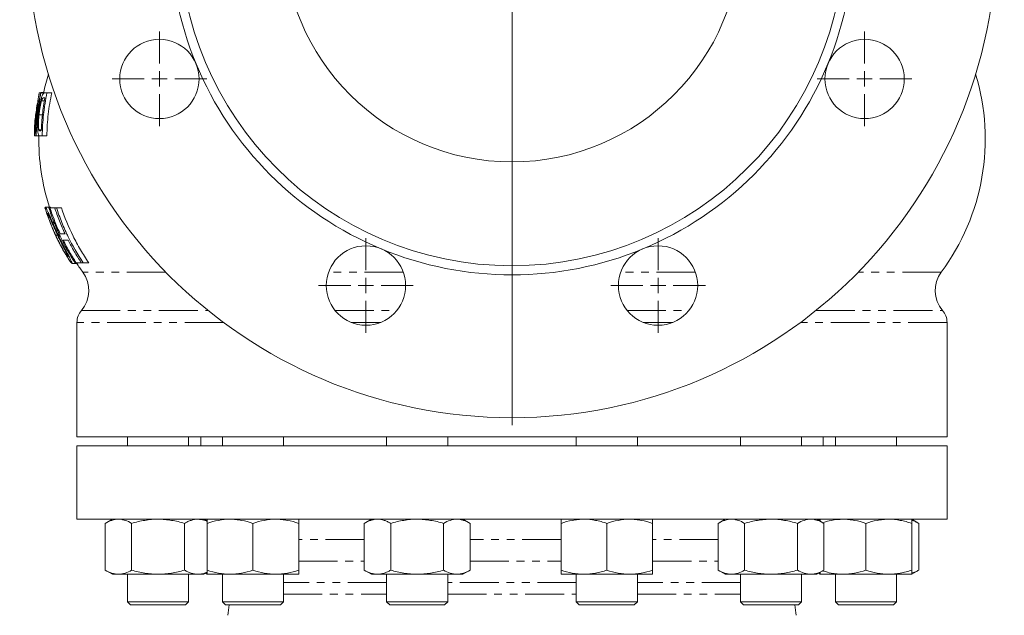
# Model space of a CAD drawing. Units: millimetres. Extents: x 620 to 1806, y 284 to 1576.
# Drawn here: x 620 to 943, y 691 to 886 of the extents above; entities that cross this region are included whole.
import ezdxf

# ---------------------------------------------------------------- set-up
doc = ezdxf.new("R2010")
doc.units = ezdxf.units.MM
doc.header["$LTSCALE"] = 2
doc.linetypes.add('PHANTOM', pattern=[12.7, 6.35, -1.27, 1.27, -1.27, 1.27, -1.27])

# ---------------------------------------------------------------- blocks, each defined once
blk = doc.blocks.new('SW_CENTERMARKSYMBOL_1')
at = {"color": 0, "linetype": 'Continuous', "lineweight": 0}
for p, q in [((0, 5), (0, 161.25)), ((-5, 0), (-161.25, 0)), ((0, 0), (-2.5, 0)), ((0, 0), (0, 2.5)), ((0, 0), (0, -2.5)), ((0, 0), (2.5, 0)), ((5, 0), (161.25, 0)), ((0, -5), (0, -161.25))]:
    blk.add_line(p, q, dxfattribs=at)
blk = doc.blocks.new('SW_CENTERMARKSYMBOL_2')
at = {"color": 0, "linetype": 'Continuous', "lineweight": 0}
for p, q in [((0, 5), (0, 15.5)), ((-5, 0), (-15.5, 0)), ((0, 0), (-2.5, 0)), ((0, 0), (0, 2.5)), ((0, 0), (0, -2.5)), ((0, 0), (2.5, 0)), ((5, 0), (15.5, 0)), ((0, -5), (0, -15.5))]:
    blk.add_line(p, q, dxfattribs=at)
blk = doc.blocks.new('SW_CENTERMARKSYMBOL_3')
at = {"color": 0, "linetype": 'Continuous', "lineweight": 0}
for p, q in [((0, 5), (0, 15.5)), ((-5, 0), (-15.5, 0)), ((0, 0), (-2.5, 0)), ((0, 0), (0, 2.5)), ((0, 0), (0, -2.5)), ((0, 0), (2.5, 0)), ((5, 0), (15.5, 0)), ((0, -5), (0, -15.5))]:
    blk.add_line(p, q, dxfattribs=at)
blk = doc.blocks.new('SW_CENTERMARKSYMBOL_4')
at = {"color": 0, "linetype": 'Continuous', "lineweight": 0}
for p, q in [((0, 5), (0, 15.5)), ((-5, 0), (-15.5, 0)), ((0, 0), (-2.5, 0)), ((0, 0), (0, 2.5)), ((0, 0), (0, -2.5)), ((0, 0), (2.5, 0)), ((5, 0), (15.5, 0)), ((0, -5), (0, -15.5))]:
    blk.add_line(p, q, dxfattribs=at)
blk = doc.blocks.new('SW_CENTERMARKSYMBOL_9')
at = {"color": 0, "linetype": 'Continuous', "lineweight": 0}
for p, q in [((0, 5), (0, 15.5)), ((-5, 0), (-15.5, 0)), ((0, 0), (-2.5, 0)), ((0, 0), (0, 2.5)), ((0, 0), (0, -2.5)), ((0, 0), (2.5, 0)), ((5, 0), (15.5, 0)), ((0, -5), (0, -15.5))]:
    blk.add_line(p, q, dxfattribs=at)

msp = doc.modelspace()

# ---------------------------------------------------------------- linework, layer by layer
at = {"color": 7, "linetype": 'Continuous', "lineweight": 15}
for p, q in [((626.83, 862.41), (627.23, 862.41)), ((627.37, 862.59), (628.29, 862.59)), ((627.4, 862.41), (628.51, 862.41)), ((628.51, 862.41), (629.37, 862.41)), ((629.37, 862.41), (630.93, 862.41)), ((627.57, 859.81), (628.54, 859.81)), ((628.69, 860.8), (628.22, 860.8)), ((626.77, 855.31), (627.88, 855.31)), ((625.29, 848.41), (625.68, 848.41)), ((625.86, 848.41), (627, 848.41)), ((626.71, 850.32), (627.52, 850.32)), ((627.81, 848.41), (627, 848.41)), ((627.03, 850.03), (627.5, 850.03)), ((627.81, 848.41), (629.33, 848.41)), ((628.69, 824.85), (628.92, 824.26)), ((628.81, 825.08), (630.38, 825.08)), ((629.98, 824.85), (630.34, 824.85)), ((630.34, 824.85), (631.91, 824.85)), ((631.91, 824.85), (632.46, 824.85)), ((632.46, 824.85), (634.08, 824.85)), ((633, 816.09), (633.41, 816.09)), ((633.67, 816.31), (635.28, 816.31)), ((632.18, 815.86), (632.85, 815.86)), ((636.29, 814.23), (634.67, 814.23)), ((636.72, 807.64), (637.19, 806.85)), ((637.53, 806.62), (639.34, 806.62)), ((638.93, 806.85), (640.6, 806.85)), ((639.34, 806.62), (639.3, 806.85)), ((641.18, 806.85), (640.6, 806.85)), ((641.18, 806.85), (643.03, 806.85)), ((639.18, 787.3), (639.18, 749.85)), ((924.18, 749.85), (924.18, 787.3)), ((924.18, 749.85), (639.18, 749.85)), ((655.77, 749.85), (655.77, 746.85)), ((675.77, 746.85), (675.77, 749.85)), ((679.78, 749.85), (679.78, 746.85)), ((686.82, 749.85), (686.82, 746.85)), ((706.82, 746.85), (706.82, 749.85)), ((740.62, 749.85), (740.62, 746.85)), ((760.62, 746.85), (760.62, 749.85)), ((802.73, 749.85), (802.73, 746.85)), ((822.73, 746.85), (822.73, 749.85)), ((856.53, 749.85), (856.53, 746.85)), ((876.53, 746.85), (876.53, 749.85)), ((883.58, 746.85), (883.58, 749.85)), ((887.59, 749.85), (887.59, 746.85)), ((907.59, 746.85), (907.59, 749.85)), ((639.18, 746.85), (639.18, 722.85)), ((639.18, 746.85), (924.18, 746.85)), ((924.18, 722.85), (924.18, 746.85)), ((639.18, 722.85), (924.18, 722.85)), ((650.77, 722.85), (648.44, 721.51)), ((681.82, 722.24), (680.77, 722.85)), ((681.05, 722.68), (681.85, 722.47)), ((681.4, 722.6), (681.29, 722.54)), ((735.62, 722.85), (733.3, 721.51)), ((767.94, 721.51), (765.62, 722.85)), ((851.53, 722.85), (849.21, 721.51)), ((883.85, 721.51), (881.53, 722.85)), ((882.3, 722.68), (882.06, 722.54)), ((914.91, 721.51), (912.59, 722.85)), ((648.44, 721.51), (648.44, 706.19)), ((657.1, 721.51), (657.1, 706.19)), ((674.43, 721.51), (674.43, 706.19)), ((681.82, 721.51), (681.82, 706.19)), ((696.82, 721.51), (696.82, 706.19)), ((711.82, 721.51), (711.82, 706.19)), ((733.3, 721.51), (733.3, 706.19)), ((741.96, 721.51), (741.96, 706.19)), ((759.28, 721.51), (759.28, 706.19)), ((767.94, 721.51), (767.94, 706.19)), ((797.73, 721.51), (797.73, 706.19)), ((812.73, 721.51), (812.73, 706.19)), ((827.73, 721.51), (827.73, 706.19)), ((849.21, 721.51), (849.21, 706.19)), ((857.87, 721.51), (857.87, 706.19)), ((875.19, 721.51), (875.19, 706.19)), ((883.85, 721.51), (883.85, 706.19)), ((897.59, 721.51), (897.59, 706.19)), ((912.59, 721.51), (912.59, 706.19)), ((914.91, 721.51), (914.91, 706.19)), ((648.44, 706.19), (650.77, 704.85)), ((650.77, 704.85), (652.77, 704.85)), ((652.77, 704.85), (665.77, 704.85)), ((655.77, 704.85), (655.77, 695.85)), ((665.77, 704.85), (678.76, 704.85)), ((675.77, 695.85), (675.77, 704.85)), ((678.76, 704.85), (680.77, 704.85)), ((680.77, 704.85), (681.82, 705.46)), ((681.29, 705.15), (681.82, 704.85)), ((681.82, 704.85), (689.32, 704.85)), ((686.82, 704.85), (686.82, 695.85)), ((689.32, 704.85), (704.32, 704.85)), ((704.32, 704.85), (711.82, 704.85)), ((706.82, 695.85), (706.82, 704.85)), ((733.3, 706.19), (735.62, 704.85)), ((737.63, 704.85), (735.62, 704.85)), ((737.63, 704.85), (750.62, 704.85)), ((740.62, 704.85), (740.62, 695.85)), ((750.62, 704.85), (763.61, 704.85)), ((760.62, 695.85), (760.62, 704.85)), ((763.61, 704.85), (765.62, 704.85)), ((765.62, 704.85), (767.94, 706.19)), ((805.23, 704.85), (797.73, 704.85)), ((802.73, 704.85), (802.73, 695.85)), ((805.23, 704.85), (820.23, 704.85)), ((820.23, 704.85), (827.73, 704.85)), ((822.73, 695.85), (822.73, 704.85)), ((849.21, 706.19), (851.53, 704.85)), ((851.53, 704.85), (853.54, 704.85)), ((866.53, 704.85), (853.54, 704.85)), ((856.53, 704.85), (856.53, 695.85)), ((866.53, 704.85), (879.52, 704.85)), ((876.53, 695.85), (876.53, 704.85)), ((879.52, 704.85), (881.53, 704.85)), ((881.53, 704.85), (883.85, 706.19)), ((882.06, 705.15), (882.59, 704.85)), ((882.59, 704.85), (890.09, 704.85)), ((887.59, 704.85), (887.59, 695.85)), ((905.09, 704.85), (890.09, 704.85)), ((905.09, 704.85), (912.59, 704.85)), ((907.59, 695.85), (907.59, 704.85)), ((912.59, 704.85), (914.91, 706.19)), ((655.77, 695.85), (656.77, 694.85)), ((655.77, 695.85), (660.77, 695.85)), ((661.27, 694.85), (656.77, 694.85)), ((660.77, 695.85), (675.77, 695.85)), ((674.77, 694.85), (661.27, 694.85)), ((674.77, 694.85), (675.77, 695.85)), ((686.82, 695.85), (687.82, 694.85)), ((686.82, 695.85), (696.82, 695.85)), ((696.82, 694.85), (687.82, 694.85)), ((696.82, 695.85), (706.82, 695.85)), ((705.82, 694.85), (696.82, 694.85)), ((705.82, 694.85), (706.82, 695.85)), ((740.62, 695.85), (741.62, 694.85)), ((740.62, 695.85), (755.62, 695.85)), ((755.12, 694.85), (741.62, 694.85)), ((759.62, 694.85), (755.12, 694.85)), ((755.62, 695.85), (760.62, 695.85)), ((759.62, 694.85), (760.62, 695.85)), ((802.73, 695.85), (803.73, 694.85)), ((802.73, 695.85), (821.39, 695.85)), ((820.53, 694.85), (803.73, 694.85)), ((821.73, 694.85), (820.53, 694.85)), ((821.39, 695.85), (822.73, 695.85)), ((821.73, 694.85), (822.73, 695.85)), ((856.53, 695.85), (857.53, 694.85)), ((856.53, 695.85), (876.53, 695.85)), ((875.53, 694.85), (857.53, 694.85)), ((875.53, 694.85), (876.53, 695.85)), ((887.59, 695.85), (888.59, 694.85)), ((887.59, 695.85), (907.59, 695.85)), ((906.59, 694.85), (888.59, 694.85)), ((906.59, 694.85), (907.59, 695.85))]:
    msp.add_line(p, q, dxfattribs=at)
at = {"color": 8, "linetype": 'PHANTOM', "lineweight": 0}
for p, q in [((668.27, 803.76), (641.12, 803.76)), ((746.08, 803.76), (721.61, 803.76)), ((841.75, 803.76), (817.28, 803.76)), ((922.23, 803.76), (895.08, 803.76)), ((640.65, 791.23), (682.08, 791.23)), ((723.7, 791.23), (743.98, 791.23)), ((819.37, 791.23), (839.65, 791.23)), ((881.28, 791.23), (922.71, 791.23)), ((687.17, 787.3), (639.18, 787.3)), ((738.68, 787.3), (729.01, 787.3)), ((834.35, 787.3), (824.68, 787.3)), ((924.18, 787.3), (876.19, 787.3)), ((733.3, 716.24), (711.82, 716.24)), ((797.73, 716.24), (767.94, 716.24)), ((849.21, 716.24), (827.73, 716.24)), ((711.82, 709.08), (733.3, 709.08)), ((767.94, 709.08), (797.73, 709.08)), ((827.73, 709.08), (849.21, 709.08)), ((740.62, 702.13), (706.82, 702.13)), ((802.73, 702.13), (760.62, 702.13)), ((856.53, 702.13), (822.73, 702.13)), ((706.82, 698.35), (740.62, 698.35)), ((760.62, 698.35), (802.73, 698.35)), ((822.73, 698.35), (856.53, 698.35))]:
    msp.add_line(p, q, dxfattribs=at)
at = {"color": 7, "linetype": 'Continuous', "lineweight": 15, "flags": 128}
msp.add_lwpolyline([(881.96, 722.6), (882.54, 722.73), (882.57, 722.73)], dxfattribs=at)
at = {"color": 7, "linetype": 'Continuous', "lineweight": 15}
for centre, radius in [((781.68, 914.85), 158.75), ((781.68, 914.85), 109), ((781.68, 914.85), 75), ((666.19, 867.01), 13), ((897.16, 867.01), 13), ((733.84, 799.36), 13), ((829.51, 799.36), 13)]:
    msp.add_circle(centre, radius, dxfattribs=at)
for centre, radius, start, end in [((781.68, 914.85), 112, 157.5, 202.5), ((781.68, 914.85), 112, 337.5, 22.5), ((781.68, 914.85), 112, 202.5, 247.5), ((781.68, 914.85), 112, 292.5, 337.5), ((699.68, 847.35), 73, 163.1098, 168.0899), ((863.68, 847.35), 73, 323.3369, 16.8902), ((699.68, 847.35), 74.5, 175.2107, 176.4866), ((699.68, 847.35), 73, 179.1637, 197.7617), ((699.68, 847.35), 74.5, 203.0367, 206.8596), ((781.68, 914.85), 112, 247.5, 292.5), ((699.68, 847.35), 73, 213.9145, 216.6631), ((633.1, 797.79), 10, 319.0214, 36.6631), ((930.26, 797.79), 10, 143.3369, 220.9786), ((645.18, 787.3), 6, 139.0214, 180), ((918.18, 787.3), 6, 0, 40.9786), ((649.18, 698.35), 40, 350, 354.9809), ((914.18, 698.35), 40, 185.0191, 190)]:
    msp.add_arc(centre, radius, start, end, dxfattribs=at)
for points in [[(626.83, 862.41), (626.19, 858.95), (625.86, 855.47), (625.83, 851.97)], [(625.68, 848.41), (625.55, 851.91), (625.72, 855.39), (626.18, 858.86)]]:
    msp.add_open_spline(points, degree=3, dxfattribs=at)
for points, knots in [([(625.83, 851.97), (625.88, 852.86), (625.95, 853.75), (626.09, 855.09), (626.16, 855.76), (626.25, 856.55), (626.3, 856.88), (626.32, 857.1), (626.34, 857.22), (626.59, 859.04), (626.88, 860.74), (627.23, 862.41)], [0, 0, 0, 0, 0.25, 0.25, 0.375, 0.4375, 0.46875, 0.46875, 0.5, 0.5, 1, 1, 1, 1]), ([(627.4, 862.41), (627.16, 861.25), (626.94, 860.08), (626.67, 858.32), (626.54, 857.44), (626.43, 856.55), (626.35, 855.96), (626.32, 855.66), (626.04, 853.05), (625.89, 850.73), (625.86, 848.41)], [0, 0, 0, 0, 0.25, 0.25, 0.375, 0.4375, 0.4375, 0.5, 0.5, 1, 1, 1, 1]), ([(626.54, 855.34), (626.57, 855.57), (626.59, 855.8), (626.65, 856.26), (626.68, 856.49), (626.77, 857.17), (626.84, 857.61), (626.96, 858.27), (627, 858.49), (627.09, 858.92), (627.13, 859.13), (627.27, 859.75), (627.36, 860.13), (627.51, 860.67), (627.56, 860.84), (627.66, 861.15), (627.71, 861.3), (627.81, 861.56), (627.85, 861.67), (627.95, 861.88), (627.99, 861.96), (628.08, 862.1), (628.13, 862.17), (628.21, 862.26), (628.25, 862.3), (628.33, 862.36), (628.37, 862.38), (628.44, 862.41), (628.48, 862.41), (628.51, 862.41)], [0, 0, 0, 0, 0.0625, 0.0625, 0.125, 0.125, 0.25, 0.25, 0.3125, 0.3125, 0.375, 0.375, 0.5, 0.5, 0.5625, 0.5625, 0.625, 0.625, 0.6875, 0.6875, 0.75, 0.75, 0.8125, 0.8125, 0.875, 0.875, 0.9375, 0.9375, 1, 1, 1, 1]), ([(629.37, 862.41), (629.12, 861.26), (628.91, 860.09), (628.63, 858.34), (628.5, 857.46), (628.36, 856.43), (628.31, 855.99), (628.28, 855.7), (628.26, 855.55), (627.99, 853.07), (627.84, 850.74), (627.81, 848.41)], [0, 0, 0, 0, 0.25, 0.25, 0.375, 0.4375, 0.46875, 0.46875, 0.5, 0.5, 1, 1, 1, 1]), ([(629.33, 848.41), (629.35, 849.59), (629.4, 850.77), (629.55, 853.13), (629.65, 854.31), (630.05, 857.82), (630.43, 860.13), (630.93, 862.41)], [0, 0, 0, 0, 0.25, 0.25, 0.5, 0.5, 1, 1, 1, 1]), ([(626.18, 858.86), (626.04, 858), (625.92, 857.12), (625.71, 855.38), (625.62, 854.51), (625.4, 851.89), (625.31, 850.15), (625.29, 848.41)], [0, 0, 0, 0, 0.25, 0.25, 0.5, 0.5, 1, 1, 1, 1]), ([(627.57, 859.81), (627.52, 859.66), (627.48, 859.51), (627.4, 859.18), (627.36, 859.01), (627.24, 858.48), (627.17, 858.1), (627.03, 857.32), (626.97, 856.92), (626.89, 856.32), (626.86, 856.12), (626.81, 855.71), (626.79, 855.51), (626.77, 855.31)], [0, 0, 0, 0, 0.125, 0.125, 0.25, 0.25, 0.5, 0.5, 0.75, 0.75, 0.875, 0.875, 1, 1, 1, 1]), ([(627.5, 850.03), (627.53, 850.94), (627.58, 851.84), (627.68, 853.2), (627.74, 853.88), (627.8, 854.56), (627.85, 855.01), (627.87, 855.24), (628.1, 857.26), (628.36, 859.04), (628.69, 860.8)], [0, 0, 0, 0, 0.25, 0.25, 0.375, 0.4375, 0.4375, 0.5, 0.5, 1, 1, 1, 1]), ([(628.22, 860.8), (628.17, 860.79), (628.12, 860.79), (628.03, 860.74), (627.98, 860.7), (627.87, 860.57), (627.81, 860.47), (627.72, 860.26), (627.69, 860.19), (627.63, 860.01), (627.6, 859.91), (627.57, 859.81)], [0, 0, 0, 0, 0.25, 0.25, 0.5, 0.5, 0.75, 0.75, 0.875, 0.875, 1, 1, 1, 1]), ([(625.23, 848.41), (625.28, 850.49), (625.35, 853.28), (625.77, 856.04), (625.88, 856.74)], [0, 0, 0, 0, 0.744065, 1, 1, 1, 1]), ([(626.4, 849.62), (626.39, 849.71), (626.38, 849.79), (626.36, 849.98), (626.36, 850.07), (626.34, 850.37), (626.33, 850.58), (626.31, 851.02), (626.31, 851.26), (626.31, 851.74), (626.31, 851.98), (626.33, 852.48), (626.34, 852.73), (626.36, 853.25), (626.38, 853.51), (626.42, 854.03), (626.44, 854.29), (626.49, 854.81), (626.51, 855.08), (626.54, 855.34)], [0, 0, 0, 0, 0.0625, 0.0625, 0.125, 0.125, 0.25, 0.25, 0.375, 0.375, 0.5, 0.5, 0.625, 0.625, 0.75, 0.75, 0.875, 0.875, 1, 1, 1, 1]), ([(626.77, 855.31), (626.74, 855.06), (626.72, 854.82), (626.67, 854.33), (626.65, 854.09), (626.62, 853.61), (626.6, 853.37), (626.58, 852.89), (626.57, 852.66), (626.56, 852.21), (626.56, 851.99), (626.57, 851.57), (626.58, 851.37), (626.6, 851), (626.62, 850.83), (626.65, 850.61), (626.66, 850.54), (626.68, 850.42), (626.69, 850.37), (626.71, 850.32)], [0, 0, 0, 0, 0.125, 0.125, 0.25, 0.25, 0.375, 0.375, 0.5, 0.5, 0.625, 0.625, 0.75, 0.75, 0.875, 0.875, 0.9375, 0.9375, 1, 1, 1, 1]), ([(626.64, 848.62), (626.62, 848.67), (626.59, 848.71), (626.55, 848.83), (626.52, 848.91), (626.48, 849.07), (626.46, 849.17), (626.43, 849.38), (626.41, 849.5), (626.4, 849.62)], [0, 0, 0, 0, 0.25, 0.25, 0.5, 0.5, 0.75, 0.75, 1, 1, 1, 1]), ([(627, 848.41), (626.97, 848.42), (626.93, 848.42), (626.87, 848.43), (626.84, 848.44), (626.78, 848.47), (626.75, 848.48), (626.71, 848.52), (626.7, 848.54), (626.67, 848.57), (626.65, 848.59), (626.64, 848.62)], [0, 0, 0, 0, 0.25, 0.25, 0.5, 0.5, 0.75, 0.75, 0.875, 0.875, 1, 1, 1, 1]), ([(626.71, 850.32), (626.72, 850.29), (626.73, 850.25), (626.76, 850.2), (626.77, 850.18), (626.81, 850.12), (626.83, 850.1), (626.92, 850.04), (626.97, 850.03), (627.03, 850.03)], [0, 0, 0, 0, 0.125, 0.125, 0.25, 0.25, 0.5, 0.5, 1, 1, 1, 1]), ([(631.12, 818.2), (630.87, 818.81), (630.26, 820.25), (629.48, 822.39), (628.95, 824.05), (628.74, 824.94), (628.79, 825.04), (628.81, 825.08)], [0, 0, 0, 0, 0.167666, 0.398026, 0.630427, 0.828977, 1, 1, 1, 1]), ([(628.81, 825.08), (628.83, 825.08), (628.85, 825.07), (628.9, 825.01), (628.93, 824.97), (629.01, 824.86), (629.05, 824.78), (629.15, 824.6), (629.21, 824.49), (629.38, 824.14), (629.52, 823.85), (629.76, 823.32), (629.85, 823.14), (630.03, 822.74), (630.12, 822.53), (630.31, 822.1), (630.41, 821.88), (630.62, 821.4), (630.72, 821.16), (630.94, 820.66), (631.05, 820.41), (631.28, 819.89), (631.4, 819.63), (631.63, 819.1), (631.75, 818.84), (631.99, 818.29), (632.12, 818.02), (632.37, 817.47), (632.49, 817.19), (632.75, 816.64), (632.87, 816.36), (633, 816.09)], [0, 0, 0, 0, 0.0625, 0.0625, 0.125, 0.125, 0.1875, 0.1875, 0.25, 0.25, 0.375, 0.375, 0.4375, 0.4375, 0.5, 0.5, 0.5625, 0.5625, 0.625, 0.625, 0.6875, 0.6875, 0.75, 0.75, 0.8125, 0.8125, 0.875, 0.875, 0.9375, 0.9375, 1, 1, 1, 1]), ([(629.49, 823), (629.48, 823), (629.47, 822.99), (629.47, 822.95), (629.47, 822.91), (629.48, 822.82), (629.49, 822.75), (629.53, 822.6), (629.55, 822.52), (629.61, 822.31), (629.64, 822.2), (629.72, 821.95), (629.76, 821.82), (629.86, 821.52), (629.91, 821.37), (630.03, 821.04), (630.09, 820.87), (630.22, 820.52), (630.29, 820.33), (630.43, 819.95), (630.5, 819.76), (630.66, 819.37), (630.74, 819.17), (630.9, 818.76), (630.99, 818.55), (631.25, 817.93), (631.43, 817.52), (631.7, 816.9), (631.79, 816.69), (631.98, 816.28), (632.08, 816.07), (632.18, 815.86)], [0, 0, 0, 0, 0.0625, 0.0625, 0.125, 0.125, 0.1875, 0.1875, 0.25, 0.25, 0.3125, 0.3125, 0.375, 0.375, 0.4375, 0.4375, 0.5, 0.5, 0.5625, 0.5625, 0.625, 0.625, 0.6875, 0.6875, 0.75, 0.75, 0.875, 0.875, 0.9375, 0.9375, 1, 1, 1, 1]), ([(632.73, 816.12), (632.63, 816.32), (632.54, 816.53), (632.35, 816.93), (632.26, 817.14), (631.98, 817.75), (631.8, 818.15), (631.53, 818.75), (631.44, 818.95), (631.27, 819.34), (631.18, 819.53), (630.93, 820.1), (630.77, 820.46), (630.47, 821.13), (630.33, 821.44), (630.14, 821.85), (630.08, 821.98), (629.96, 822.22), (629.91, 822.33), (629.76, 822.62), (629.68, 822.77), (629.59, 822.91), (629.57, 822.95), (629.52, 822.99), (629.51, 823), (629.49, 823)], [0, 0, 0, 0, 0.0625, 0.0625, 0.125, 0.125, 0.25, 0.25, 0.3125, 0.3125, 0.375, 0.375, 0.5, 0.5, 0.625, 0.625, 0.6875, 0.6875, 0.75, 0.75, 0.875, 0.875, 0.9375, 0.9375, 1, 1, 1, 1]), ([(638.55, 806.85), (636.73, 809.62), (635.1, 812.52), (633.3, 816.3), (632.95, 817.07), (632.28, 818.6), (631.96, 819.37), (631.04, 821.7), (630.48, 823.27), (629.98, 824.85)], [0, 0, 0, 0, 0.5, 0.5, 0.625, 0.625, 0.75, 0.75, 1, 1, 1, 1]), ([(630.34, 824.85), (630.57, 824.12), (630.81, 823.39), (631.33, 821.95), (631.6, 821.23), (632.43, 819.09), (633.03, 817.69), (633.67, 816.31)], [0, 0, 0, 0, 0.25, 0.25, 0.5, 0.5, 1, 1, 1, 1]), ([(630.57, 824.85), (630.55, 824.89), (630.44, 825.1), (630.41, 825.09), (630.38, 825.08)], [0, 0, 0, 0, 0.193209, 1, 1, 1, 1]), ([(635.28, 816.31), (634.62, 817.7), (634.02, 819.11), (632.89, 821.98), (632.37, 823.41), (631.91, 824.85)], [0, 0, 0, 0, 0.5, 0.5, 1, 1, 1, 1]), ([(632.46, 824.85), (632.99, 823.22), (633.58, 821.61), (634.55, 819.22), (634.88, 818.43), (635.32, 817.45), (635.41, 817.25), (635.59, 816.86), (635.68, 816.66), (635.94, 816.1), (636.12, 815.72), (637.75, 812.39), (639.38, 809.56), (641.18, 806.85)], [0, 0, 0, 0, 0.25, 0.25, 0.375, 0.375, 0.40625, 0.40625, 0.4375, 0.4375, 0.5, 0.5, 1, 1, 1, 1]), ([(643.03, 806.85), (642.08, 808.23), (641.18, 809.65), (639.47, 812.55), (638.66, 814.05), (636.41, 818.58), (635.13, 821.68), (634.08, 824.85)], [0, 0, 0, 0, 0.25, 0.25, 0.5, 0.5, 1, 1, 1, 1]), ([(636.22, 808.7), (636.24, 808.7), (636.25, 808.71), (636.24, 808.76), (636.23, 808.8), (636.2, 808.91), (636.18, 808.97), (636.11, 809.14), (636.07, 809.23), (635.97, 809.45), (635.92, 809.57), (635.79, 809.83), (635.73, 809.97), (635.59, 810.27), (635.51, 810.42), (635.35, 810.75), (635.26, 810.93), (634.98, 811.49), (634.78, 811.88), (634.48, 812.49), (634.37, 812.7), (634.17, 813.12), (634.06, 813.33), (633.75, 813.96), (633.54, 814.39), (633.13, 815.25), (632.93, 815.68), (632.73, 816.12)], [0, 0, 0, 0, 0.0625, 0.0625, 0.125, 0.125, 0.1875, 0.1875, 0.25, 0.25, 0.3125, 0.3125, 0.375, 0.375, 0.4375, 0.4375, 0.5, 0.5, 0.625, 0.625, 0.6875, 0.6875, 0.75, 0.75, 0.875, 0.875, 1, 1, 1, 1]), ([(633, 816.09), (633.14, 815.8), (633.27, 815.51), (633.55, 814.94), (633.68, 814.65), (634.09, 813.81), (634.37, 813.25), (634.77, 812.43), (634.91, 812.15), (635.18, 811.62), (635.32, 811.35), (635.58, 810.82), (635.71, 810.57), (635.96, 810.08), (636.09, 809.84), (636.32, 809.38), (636.43, 809.15), (636.65, 808.73), (636.75, 808.53), (636.94, 808.15), (637.02, 807.97), (637.18, 807.65), (637.25, 807.5), (637.43, 807.11), (637.5, 806.92), (637.56, 806.74), (637.57, 806.69), (637.56, 806.63), (637.55, 806.63), (637.53, 806.62)], [0, 0, 0, 0, 0.0625, 0.0625, 0.125, 0.125, 0.25, 0.25, 0.3125, 0.3125, 0.375, 0.375, 0.4375, 0.4375, 0.5, 0.5, 0.5625, 0.5625, 0.625, 0.625, 0.6875, 0.6875, 0.75, 0.75, 0.875, 0.875, 0.9375, 0.9375, 1, 1, 1, 1]), ([(632.18, 815.86), (632.28, 815.65), (632.38, 815.43), (632.58, 815.01), (632.68, 814.8), (632.89, 814.38), (632.99, 814.17), (633.2, 813.75), (633.31, 813.55), (633.52, 813.14), (633.62, 812.94), (633.84, 812.54), (633.94, 812.34), (634.16, 811.95), (634.26, 811.76), (634.47, 811.39), (634.57, 811.21), (634.77, 810.86), (634.87, 810.69), (635.06, 810.37), (635.15, 810.22), (635.33, 809.93), (635.41, 809.8), (635.57, 809.55), (635.65, 809.43), (635.79, 809.22), (635.85, 809.13), (635.96, 808.97), (636.01, 808.91), (636.1, 808.8), (636.14, 808.76), (636.19, 808.71), (636.21, 808.7), (636.22, 808.7)], [0, 0, 0, 0, 0.0625, 0.0625, 0.125, 0.125, 0.1875, 0.1875, 0.25, 0.25, 0.3125, 0.3125, 0.375, 0.375, 0.4375, 0.4375, 0.5, 0.5, 0.5625, 0.5625, 0.625, 0.625, 0.6875, 0.6875, 0.75, 0.75, 0.8125, 0.8125, 0.875, 0.875, 0.9375, 0.9375, 1, 1, 1, 1]), ([(637.53, 806.62), (637.44, 806.69), (637.24, 806.85), (636.36, 808.12), (635.36, 809.75), (634.39, 811.45), (633.71, 812.69), (633.33, 813.47), (633.22, 813.7)], [0, 0, 0, 0, 0.2178985, 0.436723, 0.6517608, 0.7946738, 0.9416761, 1, 1, 1, 1]), ([(634.67, 814.23), (635, 813.58), (635.33, 812.93), (635.85, 811.97), (636.02, 811.66), (636.37, 811.05), (636.54, 810.74), (637.42, 809.22), (638.16, 808.02), (638.93, 806.85)], [0, 0, 0, 0, 0.25, 0.25, 0.375, 0.375, 0.5, 0.5, 1, 1, 1, 1]), ([(640.6, 806.85), (639.8, 808.05), (639.04, 809.27), (637.95, 811.14), (637.6, 811.77), (637.23, 812.44), (637.21, 812.48), (637.17, 812.56), (637.11, 812.67), (636.96, 812.94), (636.68, 813.47), (636.45, 813.93), (636.29, 814.23)], [0, 0, 0, 0, 0.5, 0.5, 0.75, 0.75, 0.765625, 0.765625, 0.78125, 0.8125, 0.875, 1, 1, 1, 1]), ([(648.44, 721.51), (649.15, 721.92), (649.87, 722.26), (651.31, 722.72), (652.04, 722.85), (652.77, 722.85)], [0, 0, 0, 0, 0.5, 0.5, 1, 1, 1, 1]), ([(652.77, 722.85), (653.14, 722.85), (653.51, 722.82), (654.24, 722.7), (654.6, 722.6), (655.69, 722.25), (656.4, 721.92), (657.1, 721.51)], [0, 0, 0, 0, 0.25, 0.25, 0.5, 0.5, 1, 1, 1, 1]), ([(657.1, 721.51), (658.52, 721.92), (659.95, 722.26), (662.83, 722.72), (664.29, 722.85), (665.77, 722.85)], [0, 0, 0, 0, 0.5, 0.5, 1, 1, 1, 1]), ([(665.77, 722.85), (666.5, 722.85), (667.24, 722.82), (668.7, 722.7), (669.42, 722.6), (671.59, 722.25), (673.01, 721.92), (674.43, 721.51)], [0, 0, 0, 0, 0.25, 0.25, 0.5, 0.5, 1, 1, 1, 1]), ([(674.43, 721.51), (674.78, 721.71), (675.13, 721.9), (675.85, 722.23), (676.21, 722.37), (677.3, 722.72), (678.02, 722.85), (678.76, 722.85)], [0, 0, 0, 0, 0.25, 0.25, 0.5, 0.5, 1, 1, 1, 1]), ([(678.76, 722.85), (679.15, 722.83), (680.07, 722.77), (681.1, 722.49), (681.72, 722.18), (681.82, 722.13)], [0, 0, 0, 0, 0.3811293, 0.897952, 1, 1, 1, 1]), ([(681.5, 722.42), (681.54, 722.45), (681.67, 722.51), (681.81, 722.52), (681.9, 722.53)], [0, 0, 0, 0, 0.3158179, 1, 1, 1, 1]), ([(681.82, 721.51), (683.05, 721.92), (684.29, 722.26), (686.78, 722.72), (688.05, 722.85), (689.32, 722.85)], [0, 0, 0, 0, 0.5, 0.5, 1, 1, 1, 1]), ([(681.82, 721.51), (681.82, 721.71), (681.82, 721.9), (681.82, 722.23), (681.82, 722.37), (681.82, 722.72), (681.82, 722.85), (681.82, 722.85)], [0, 0, 0, 0, 0.25, 0.25, 0.5, 0.5, 1, 1, 1, 1]), ([(689.32, 722.85), (689.96, 722.85), (690.6, 722.82), (691.86, 722.7), (692.49, 722.6), (694.37, 722.25), (695.6, 721.92), (696.82, 721.51)], [0, 0, 0, 0, 0.25, 0.25, 0.5, 0.5, 1, 1, 1, 1]), ([(696.82, 721.51), (698.05, 721.92), (699.29, 722.26), (701.78, 722.72), (703.05, 722.85), (704.32, 722.85)], [0, 0, 0, 0, 0.5, 0.5, 1, 1, 1, 1]), ([(704.32, 722.85), (704.96, 722.85), (705.6, 722.82), (706.86, 722.7), (707.49, 722.6), (709.37, 722.25), (710.6, 721.92), (711.82, 721.51)], [0, 0, 0, 0, 0.25, 0.25, 0.5, 0.5, 1, 1, 1, 1]), ([(711.82, 721.51), (711.82, 721.71), (711.82, 721.9), (711.82, 722.23), (711.82, 722.37), (711.82, 722.72), (711.82, 722.85), (711.82, 722.85)], [0, 0, 0, 0, 0.25, 0.25, 0.5, 0.5, 1, 1, 1, 1]), ([(737.63, 722.85), (737.26, 722.85), (736.89, 722.82), (736.16, 722.69), (735.79, 722.6), (734.71, 722.25), (734, 721.91), (733.3, 721.51)], [0, 0, 0, 0, 0.25, 0.25, 0.5, 0.5, 1, 1, 1, 1]), ([(741.96, 721.51), (741.61, 721.71), (741.25, 721.9), (740.53, 722.23), (740.17, 722.37), (739.09, 722.72), (738.36, 722.85), (737.63, 722.85)], [0, 0, 0, 0, 0.25, 0.25, 0.5, 0.5, 1, 1, 1, 1]), ([(741.96, 721.51), (743.37, 721.92), (744.8, 722.26), (747.69, 722.72), (749.14, 722.85), (750.62, 722.85)], [0, 0, 0, 0, 0.5, 0.5, 1, 1, 1, 1]), ([(750.62, 722.85), (751.35, 722.85), (752.09, 722.82), (753.55, 722.7), (754.28, 722.6), (756.44, 722.25), (757.87, 721.92), (759.28, 721.51)], [0, 0, 0, 0, 0.25, 0.25, 0.5, 0.5, 1, 1, 1, 1]), ([(759.28, 721.51), (759.99, 721.92), (760.7, 722.26), (762.14, 722.72), (762.87, 722.85), (763.61, 722.85)], [0, 0, 0, 0, 0.5, 0.5, 1, 1, 1, 1]), ([(763.61, 722.85), (763.98, 722.85), (764.34, 722.82), (765.08, 722.7), (765.44, 722.6), (766.52, 722.25), (767.23, 721.92), (767.94, 721.51)], [0, 0, 0, 0, 0.25, 0.25, 0.5, 0.5, 1, 1, 1, 1]), ([(805.23, 722.85), (804.6, 722.85), (803.96, 722.82), (802.69, 722.69), (802.05, 722.6), (800.18, 722.25), (798.95, 721.91), (797.73, 721.51)], [0, 0, 0, 0, 0.25, 0.25, 0.5, 0.5, 1, 1, 1, 1]), ([(797.73, 722.85), (797.73, 722.85), (797.73, 722.82), (797.73, 722.7), (797.73, 722.6), (797.73, 722.25), (797.73, 721.92), (797.73, 721.51)], [0, 0, 0, 0, 0.25, 0.25, 0.5, 0.5, 1, 1, 1, 1]), ([(812.73, 721.51), (812.12, 721.71), (811.51, 721.9), (810.26, 722.23), (809.64, 722.37), (807.76, 722.72), (806.5, 722.85), (805.23, 722.85)], [0, 0, 0, 0, 0.25, 0.25, 0.5, 0.5, 1, 1, 1, 1]), ([(812.73, 721.51), (813.96, 721.92), (815.2, 722.26), (817.69, 722.72), (818.96, 722.85), (820.23, 722.85)], [0, 0, 0, 0, 0.5, 0.5, 1, 1, 1, 1]), ([(820.23, 722.85), (820.87, 722.85), (821.51, 722.82), (822.78, 722.7), (823.4, 722.6), (825.28, 722.25), (826.51, 721.92), (827.73, 721.51)], [0, 0, 0, 0, 0.25, 0.25, 0.5, 0.5, 1, 1, 1, 1]), ([(827.73, 721.51), (827.73, 721.92), (827.73, 722.26), (827.73, 722.72), (827.73, 722.85), (827.73, 722.85)], [0, 0, 0, 0, 0.5, 0.5, 1, 1, 1, 1]), ([(849.21, 721.51), (849.92, 721.92), (850.63, 722.26), (852.07, 722.72), (852.8, 722.85), (853.54, 722.85)], [0, 0, 0, 0, 0.5, 0.5, 1, 1, 1, 1]), ([(853.54, 722.85), (853.91, 722.85), (854.28, 722.82), (855.01, 722.7), (855.37, 722.6), (856.45, 722.25), (857.16, 721.92), (857.87, 721.51)], [0, 0, 0, 0, 0.25, 0.25, 0.5, 0.5, 1, 1, 1, 1]), ([(866.53, 722.85), (865.8, 722.85), (865.06, 722.82), (863.59, 722.69), (862.86, 722.6), (860.69, 722.25), (859.27, 721.91), (857.87, 721.51)], [0, 0, 0, 0, 0.25, 0.25, 0.5, 0.5, 1, 1, 1, 1]), ([(875.19, 721.51), (874.49, 721.71), (873.77, 721.9), (872.34, 722.23), (871.62, 722.37), (869.45, 722.72), (867.99, 722.85), (866.53, 722.85)], [0, 0, 0, 0, 0.25, 0.25, 0.5, 0.5, 1, 1, 1, 1]), ([(875.19, 721.51), (875.9, 721.92), (876.61, 722.26), (878.05, 722.72), (878.78, 722.85), (879.52, 722.85)], [0, 0, 0, 0, 0.5, 0.5, 1, 1, 1, 1]), ([(879.52, 722.85), (879.89, 722.85), (880.26, 722.82), (880.99, 722.7), (881.35, 722.6), (882.43, 722.25), (883.14, 721.92), (883.85, 721.51)], [0, 0, 0, 0, 0.25, 0.25, 0.5, 0.5, 1, 1, 1, 1]), ([(882.26, 722.42), (882.31, 722.45), (882.41, 722.5), (882.52, 722.51), (882.59, 722.51)], [0, 0, 0, 0, 0.388988, 1, 1, 1, 1]), ([(882.59, 722.85), (882.59, 722.85), (882.59, 722.83), (882.59, 722.7), (882.59, 722.31), (882.59, 722.24)], [0, 0, 0, 0, 0.110583, 0.837279, 1, 1, 1, 1]), ([(883.69, 721.8), (884.54, 722.06), (886.64, 722.68), (888.8, 722.79), (890.09, 722.85)], [0, 0, 0, 0, 0.4077861, 1, 1, 1, 1]), ([(890.09, 722.85), (890.72, 722.85), (891.36, 722.82), (892.63, 722.7), (893.26, 722.6), (895.13, 722.25), (896.36, 721.92), (897.59, 721.51)], [0, 0, 0, 0, 0.25, 0.25, 0.5, 0.5, 1, 1, 1, 1]), ([(905.09, 722.85), (904.45, 722.85), (903.82, 722.82), (902.54, 722.69), (901.91, 722.6), (900.03, 722.25), (898.8, 721.91), (897.59, 721.51)], [0, 0, 0, 0, 0.25, 0.25, 0.5, 0.5, 1, 1, 1, 1]), ([(912.59, 721.51), (911.98, 721.71), (911.36, 721.9), (910.12, 722.23), (909.49, 722.37), (907.61, 722.72), (906.35, 722.85), (905.09, 722.85)], [0, 0, 0, 0, 0.25, 0.25, 0.5, 0.5, 1, 1, 1, 1]), ([(912.59, 721.51), (912.59, 721.92), (912.59, 722.26), (912.59, 722.72), (912.59, 722.85), (912.59, 722.85)], [0, 0, 0, 0, 0.5, 0.5, 1, 1, 1, 1]), ([(914.91, 721.51), (914.54, 721.71), (913.78, 722.14), (913, 722.38), (912.59, 722.51)], [0, 0, 0, 0, 0.475795, 1, 1, 1, 1]), ([(648.44, 706.19), (649.15, 705.78), (649.87, 705.44), (651.31, 704.98), (652.04, 704.85), (652.77, 704.85)], [0, 0, 0, 0, 0.5, 0.5, 1, 1, 1, 1]), ([(652.77, 704.85), (653.14, 704.85), (653.51, 704.88), (654.24, 705), (654.6, 705.09), (655.69, 705.44), (656.4, 705.78), (657.1, 706.19)], [0, 0, 0, 0, 0.25, 0.25, 0.5, 0.5, 1, 1, 1, 1]), ([(657.1, 706.19), (658.52, 705.78), (659.95, 705.44), (662.83, 704.98), (664.29, 704.85), (665.77, 704.85)], [0, 0, 0, 0, 0.5, 0.5, 1, 1, 1, 1]), ([(665.77, 704.85), (666.5, 704.85), (667.24, 704.88), (668.7, 705), (669.42, 705.09), (671.59, 705.44), (673.01, 705.78), (674.43, 706.19)], [0, 0, 0, 0, 0.25, 0.25, 0.5, 0.5, 1, 1, 1, 1]), ([(674.43, 706.19), (674.78, 705.99), (675.13, 705.8), (675.85, 705.47), (676.21, 705.32), (677.3, 704.98), (678.02, 704.85), (678.76, 704.85)], [0, 0, 0, 0, 0.25, 0.25, 0.5, 0.5, 1, 1, 1, 1]), ([(678.76, 704.85), (679.15, 704.87), (680.07, 704.93), (681.1, 705.2), (681.72, 705.52), (681.82, 705.57)], [0, 0, 0, 0, 0.381129, 0.897952, 1, 1, 1, 1]), ([(681.5, 705.27), (681.54, 705.25), (681.67, 705.19), (681.81, 705.18), (681.9, 705.17)], [0, 0, 0, 0, 0.3158179, 1, 1, 1, 1]), ([(681.82, 706.19), (683.05, 705.78), (684.29, 705.44), (686.78, 704.98), (688.05, 704.85), (689.32, 704.85)], [0, 0, 0, 0, 0.5, 0.5, 1, 1, 1, 1]), ([(681.82, 706.19), (681.82, 705.99), (681.82, 705.8), (681.82, 705.47), (681.82, 705.32), (681.82, 704.98), (681.82, 704.85), (681.82, 704.85)], [0, 0, 0, 0, 0.25, 0.25, 0.5, 0.5, 1, 1, 1, 1]), ([(689.32, 704.85), (689.96, 704.85), (690.6, 704.88), (691.86, 705), (692.49, 705.09), (694.37, 705.44), (695.6, 705.78), (696.82, 706.19)], [0, 0, 0, 0, 0.25, 0.25, 0.5, 0.5, 1, 1, 1, 1]), ([(696.82, 706.19), (698.05, 705.78), (699.29, 705.44), (701.78, 704.98), (703.05, 704.85), (704.32, 704.85)], [0, 0, 0, 0, 0.5, 0.5, 1, 1, 1, 1]), ([(704.32, 704.85), (704.96, 704.85), (705.6, 704.88), (706.86, 705), (707.49, 705.09), (709.37, 705.44), (710.6, 705.78), (711.82, 706.19)], [0, 0, 0, 0, 0.25, 0.25, 0.5, 0.5, 1, 1, 1, 1]), ([(711.82, 706.19), (711.82, 705.99), (711.82, 705.8), (711.82, 705.47), (711.82, 705.32), (711.82, 704.98), (711.82, 704.85), (711.82, 704.85)], [0, 0, 0, 0, 0.25, 0.25, 0.5, 0.5, 1, 1, 1, 1]), ([(737.63, 704.85), (737.26, 704.85), (736.89, 704.88), (736.16, 705), (735.79, 705.1), (734.71, 705.45), (734, 705.78), (733.3, 706.19)], [0, 0, 0, 0, 0.25, 0.25, 0.5, 0.5, 1, 1, 1, 1]), ([(741.96, 706.19), (741.61, 705.99), (741.25, 705.8), (740.53, 705.47), (740.17, 705.32), (739.09, 704.98), (738.36, 704.85), (737.63, 704.85)], [0, 0, 0, 0, 0.25, 0.25, 0.5, 0.5, 1, 1, 1, 1]), ([(741.96, 706.19), (743.37, 705.78), (744.8, 705.44), (747.69, 704.98), (749.14, 704.85), (750.62, 704.85)], [0, 0, 0, 0, 0.5, 0.5, 1, 1, 1, 1]), ([(750.62, 704.85), (751.35, 704.85), (752.09, 704.88), (753.55, 705), (754.28, 705.09), (756.44, 705.44), (757.87, 705.78), (759.28, 706.19)], [0, 0, 0, 0, 0.25, 0.25, 0.5, 0.5, 1, 1, 1, 1]), ([(759.28, 706.19), (759.99, 705.78), (760.7, 705.44), (762.14, 704.98), (762.87, 704.85), (763.61, 704.85)], [0, 0, 0, 0, 0.5, 0.5, 1, 1, 1, 1]), ([(763.61, 704.85), (763.98, 704.85), (764.34, 704.88), (765.08, 705), (765.44, 705.09), (766.52, 705.44), (767.23, 705.78), (767.94, 706.19)], [0, 0, 0, 0, 0.25, 0.25, 0.5, 0.5, 1, 1, 1, 1]), ([(805.23, 704.85), (804.6, 704.85), (803.96, 704.88), (802.69, 705), (802.05, 705.1), (800.18, 705.45), (798.95, 705.78), (797.73, 706.19)], [0, 0, 0, 0, 0.25, 0.25, 0.5, 0.5, 1, 1, 1, 1]), ([(797.73, 704.85), (797.73, 704.85), (797.73, 704.88), (797.73, 705), (797.73, 705.09), (797.73, 705.44), (797.73, 705.78), (797.73, 706.19)], [0, 0, 0, 0, 0.25, 0.25, 0.5, 0.5, 1, 1, 1, 1]), ([(812.73, 706.19), (812.12, 705.99), (811.51, 705.8), (810.26, 705.47), (809.64, 705.32), (807.76, 704.98), (806.5, 704.85), (805.23, 704.85)], [0, 0, 0, 0, 0.25, 0.25, 0.5, 0.5, 1, 1, 1, 1]), ([(812.73, 706.19), (813.96, 705.78), (815.2, 705.44), (817.69, 704.98), (818.96, 704.85), (820.23, 704.85)], [0, 0, 0, 0, 0.5, 0.5, 1, 1, 1, 1]), ([(820.23, 704.85), (820.87, 704.85), (821.51, 704.88), (822.78, 705), (823.4, 705.09), (825.28, 705.44), (826.51, 705.78), (827.73, 706.19)], [0, 0, 0, 0, 0.25, 0.25, 0.5, 0.5, 1, 1, 1, 1]), ([(827.73, 706.19), (827.73, 705.78), (827.73, 705.44), (827.73, 704.98), (827.73, 704.85), (827.73, 704.85)], [0, 0, 0, 0, 0.5, 0.5, 1, 1, 1, 1]), ([(849.21, 706.19), (849.92, 705.78), (850.63, 705.44), (852.07, 704.98), (852.8, 704.85), (853.54, 704.85)], [0, 0, 0, 0, 0.5, 0.5, 1, 1, 1, 1]), ([(853.54, 704.85), (853.91, 704.85), (854.28, 704.88), (855.01, 705), (855.37, 705.09), (856.45, 705.44), (857.16, 705.78), (857.87, 706.19)], [0, 0, 0, 0, 0.25, 0.25, 0.5, 0.5, 1, 1, 1, 1]), ([(866.53, 704.85), (865.8, 704.85), (865.06, 704.88), (863.59, 705), (862.86, 705.1), (860.69, 705.45), (859.27, 705.78), (857.87, 706.19)], [0, 0, 0, 0, 0.25, 0.25, 0.5, 0.5, 1, 1, 1, 1]), ([(875.19, 706.19), (874.49, 705.99), (873.77, 705.8), (872.34, 705.47), (871.62, 705.32), (869.45, 704.98), (867.99, 704.85), (866.53, 704.85)], [0, 0, 0, 0, 0.25, 0.25, 0.5, 0.5, 1, 1, 1, 1]), ([(875.19, 706.19), (875.9, 705.78), (876.61, 705.44), (878.05, 704.98), (878.78, 704.85), (879.52, 704.85)], [0, 0, 0, 0, 0.5, 0.5, 1, 1, 1, 1]), ([(879.52, 704.85), (879.89, 704.85), (880.26, 704.88), (880.99, 705), (881.35, 705.09), (882.43, 705.44), (883.14, 705.78), (883.85, 706.19)], [0, 0, 0, 0, 0.25, 0.25, 0.5, 0.5, 1, 1, 1, 1]), ([(882.26, 705.27), (882.31, 705.25), (882.41, 705.2), (882.52, 705.19), (882.59, 705.18)], [0, 0, 0, 0, 0.388988, 1, 1, 1, 1]), ([(882.59, 704.85), (882.59, 704.85), (882.59, 704.87), (882.59, 705), (882.59, 705.39), (882.59, 705.46)], [0, 0, 0, 0, 0.110583, 0.837278, 1, 1, 1, 1]), ([(883.69, 705.9), (884.54, 705.64), (886.64, 705.01), (888.8, 704.91), (890.09, 704.85)], [0, 0, 0, 0, 0.407786, 1, 1, 1, 1]), ([(890.09, 704.85), (890.72, 704.85), (891.36, 704.88), (892.63, 705), (893.26, 705.09), (895.13, 705.44), (896.36, 705.78), (897.59, 706.19)], [0, 0, 0, 0, 0.25, 0.25, 0.5, 0.5, 1, 1, 1, 1]), ([(905.09, 704.85), (904.45, 704.85), (903.82, 704.88), (902.54, 705), (901.91, 705.1), (900.03, 705.45), (898.8, 705.78), (897.59, 706.19)], [0, 0, 0, 0, 0.25, 0.25, 0.5, 0.5, 1, 1, 1, 1]), ([(912.59, 706.19), (911.98, 705.99), (911.36, 705.8), (910.12, 705.47), (909.49, 705.32), (907.61, 704.98), (906.35, 704.85), (905.09, 704.85)], [0, 0, 0, 0, 0.25, 0.25, 0.5, 0.5, 1, 1, 1, 1]), ([(912.59, 706.19), (912.59, 705.78), (912.59, 705.44), (912.59, 704.98), (912.59, 704.85), (912.59, 704.85)], [0, 0, 0, 0, 0.5, 0.5, 1, 1, 1, 1]), ([(914.91, 706.19), (914.54, 705.99), (913.78, 705.56), (913, 705.31), (912.59, 705.19)], [0, 0, 0, 0, 0.475795, 1, 1, 1, 1])]:
    msp.add_open_spline(points, degree=3, knots=knots, dxfattribs=at)

# ---------------------------------------------------------------- block references
at = {"color": 7, "linetype": 'Continuous', "lineweight": 0}
for name, p in [('SW_CENTERMARKSYMBOL_1', (781.68, 914.85)), ('SW_CENTERMARKSYMBOL_9', (666.19, 867.01)), ('SW_CENTERMARKSYMBOL_4', (897.16, 867.01)), ('SW_CENTERMARKSYMBOL_2', (733.84, 799.36)), ('SW_CENTERMARKSYMBOL_3', (829.51, 799.36))]:
    msp.add_blockref(name, p, dxfattribs=at)

doc.saveas('drawing.dxf')
